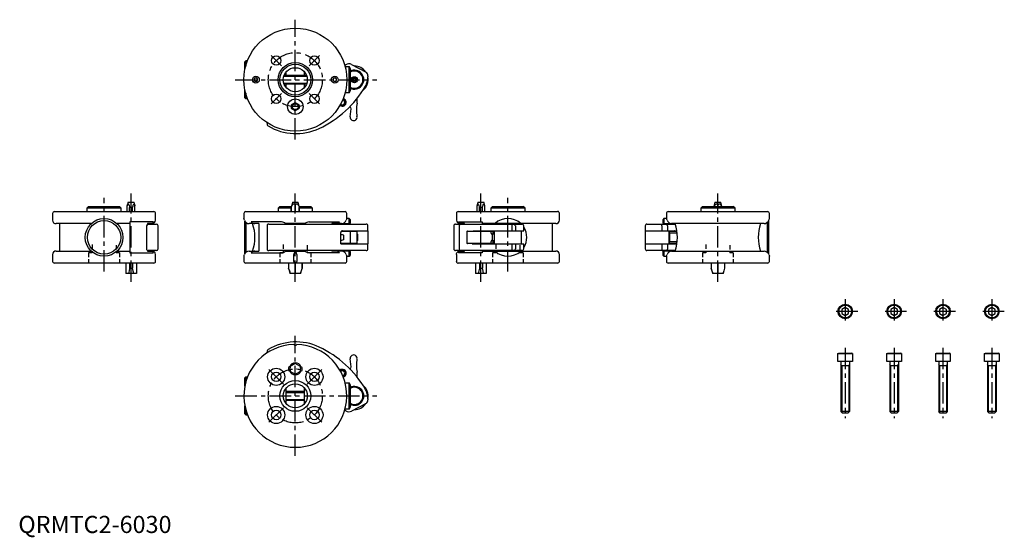
# Model space of a CAD drawing. Extents: x 1 to 575, y -3 to 300.
import ezdxf

# ---------------------------------------------------------------- set-up
doc = ezdxf.new("R2010")
doc.units = 0
doc.header["$LTSCALE"] = 10
doc.header["$MEASUREMENT"] = 0
doc.linetypes.add('CENTER', pattern=[2, 1.25, -0.25, 0.25, -0.25])
doc.linetypes.add('HIDDEN', pattern=[0.375, 0.25, -0.125])
doc.layers.get('0').update_dxf_attribs({"linetype": 'CONTINUOUS'})
for name, color, linetype in [('1', 1, 'CENTER'), ('2', 2, 'HIDDEN'), ('3', 3, 'CONTINUOUS')]:
    doc.layers.add(name, color=color, linetype=linetype)
doc.styles.add('Standard1', font='arial.ttf')

msp = doc.modelspace()

# ---------------------------------------------------------------- linework, layer by layer
for p, q in [((132.56, 275.5), (132.06, 275)), ((132.06, 270.27), (132.06, 275)), ((133.59, 275.5), (132.56, 275.5)), ((132.56, 275.5), (132.56, 272.41)), ((190.37, 272.66), (190.96, 273.12)), ((192.94, 271.96), (190.56, 271.96)), ((192.94, 257.05), (192.94, 271.96)), ((193.08, 271.95), (192.94, 271.96)), ((193.44, 271), (193.08, 271.95)), ((193.44, 271), (193.44, 258.01)), ((194.21, 273.4), (202.79, 268.84)), ((138.5, 265.66), (137.5, 265.08)), ((137.5, 265.08), (137.5, 263.92)), ((139.5, 265.08), (138.5, 265.66)), ((139.5, 263.92), (139.5, 265.08)), ((168.04, 267), (154.96, 267)), ((156.06, 268.91), (156.06, 267)), ((166.94, 267), (166.94, 268.91)), ((184.5, 265.66), (183.5, 265.08)), ((183.5, 265.08), (183.5, 263.92)), ((185.5, 265.08), (184.5, 265.66)), ((185.5, 263.92), (185.5, 265.08)), ((195.51, 265.25), (195.07, 264.5)), ((195.07, 264.5), (195.51, 263.75)), ((196.37, 265.25), (195.51, 265.25)), ((196.81, 264.5), (196.37, 265.25)), ((196.37, 263.75), (196.81, 264.5)), ((203.84, 266.79), (203.37, 263.46)), ((132.06, 254), (132.06, 258.73)), ((137.5, 263.92), (138.5, 263.35)), ((138.5, 263.35), (139.5, 263.92)), ((154.96, 262), (168.04, 262)), ((156.06, 262), (156.06, 260.1)), ((166.94, 260.1), (166.94, 262)), ((183.5, 263.92), (184.5, 263.35)), ((184.5, 263.35), (185.5, 263.92)), ((195.51, 263.75), (196.37, 263.75)), ((132.06, 254), (132.56, 253.5)), ((132.56, 256.6), (132.56, 253.5)), ((132.56, 253.5), (133.59, 253.5)), ((190.56, 257.05), (192.94, 257.05)), ((192.94, 257.05), (193.08, 257.05)), ((193.08, 257.05), (193.44, 258.01)), ((197.42, 253.45), (197.44, 253.39)), ((161.5, 251), (159.17, 249.65)), ((159.17, 247.85), (161.5, 246.5)), ((163.83, 249.65), (161.5, 251)), ((161.5, 246.5), (163.83, 247.85)), ((190.26, 250.91), (190.6, 250.87)), ((190.65, 251.16), (190.3, 251.21)), ((193.5, 242.8), (194, 247.54)), ((41, 190.5), (40, 189.5)), ((40, 189.5), (40, 187.5)), ((60, 189.5), (40, 189.5)), ((41, 190.5), (59, 190.5)), ((60, 189.5), (59, 190.5)), ((60, 187.5), (60, 189.5)), ((64.05, 193), (63.5, 190.95)), ((63.5, 187.5), (63.5, 190.95)), ((64.05, 193), (67.45, 193)), ((66.65, 190), (64.85, 190)), ((64.85, 187.5), (64.85, 190)), ((66.65, 187.5), (66.65, 190)), ((68, 190.95), (67.45, 193)), ((68, 187.5), (68, 190.95)), ((152.5, 190.5), (151.5, 189.5)), ((151.5, 189.5), (151.5, 187.5)), ((159, 189.5), (151.5, 189.5)), ((152.5, 190.5), (159.13, 190.5)), ((159.8, 193), (159, 190)), ((159, 190), (159, 187.5)), ((159.17, 190), (159, 190)), ((159.17, 187.5), (159.17, 190)), ((159.8, 193), (163.2, 193)), ((161.5, 190.95), (161.5, 187.5)), ((164, 190), (163.2, 193)), ((164, 190), (163.83, 190)), ((163.83, 187.5), (163.83, 190)), ((163.87, 190.5), (170.5, 190.5)), ((164, 187.5), (164, 190)), ((171.5, 189.5), (164, 189.5)), ((171.5, 189.5), (170.5, 190.5)), ((171.5, 187.5), (171.5, 189.5)), ((267.99, 193), (267.44, 190.95)), ((267.44, 187.5), (267.44, 190.95)), ((267.99, 193), (271.39, 193)), ((270.59, 190), (268.79, 190)), ((268.79, 187.5), (268.79, 190)), ((270.59, 187.5), (270.59, 190)), ((271.94, 190.95), (271.39, 193)), ((271.94, 187.5), (271.94, 190.95)), ((276.44, 190.5), (275.44, 189.5)), ((275.44, 189.5), (275.44, 187.5)), ((295.44, 189.5), (275.44, 189.5)), ((276.44, 190.5), (294.44, 190.5)), ((295.44, 189.5), (294.44, 190.5)), ((295.44, 187.5), (295.44, 189.5)), ((398.88, 190.5), (397.88, 189.5)), ((397.88, 189.5), (397.88, 187.5)), ((417.88, 189.5), (397.88, 189.5)), ((398.88, 190.5), (416.88, 190.5)), ((406.18, 193), (405.51, 190.5)), ((406.18, 193), (409.58, 193)), ((407.88, 190.95), (407.88, 190.5)), ((410.25, 190.5), (409.58, 193)), ((417.88, 189.5), (416.88, 190.5)), ((417.88, 187.5), (417.88, 189.5)), ((20, 186.5), (20, 182.5)), ((21, 187.5), (79, 187.5)), ((80, 182.5), (80, 186.5)), ((131.5, 186.5), (131.5, 183.5)), ((132.5, 187.5), (190.5, 187.5)), ((191.5, 183.5), (191.5, 186.5)), ((255.44, 186.5), (255.44, 182.5)), ((256.44, 187.5), (314.44, 187.5)), ((315.44, 182.5), (315.44, 186.5)), ((377.88, 186.5), (377.88, 183.5)), ((378.88, 187.5), (436.88, 187.5)), ((437.88, 183.47), (437.88, 186.5)), ((42.45, 180.5), (22, 180.5)), ((24, 180.5), (24, 164.5)), ((65, 180.5), (57.55, 180.5)), ((78.64, 181.5), (65, 181.5)), ((65, 181.5), (65, 163.5)), ((74.73, 179.2), (74.73, 165.8)), ((78, 180.5), (75.35, 180.5)), ((75.35, 180.5), (75.4, 180.13)), ((75.73, 180.2), (80.5, 180.2)), ((76, 180.2), (76, 180.5)), ((81.5, 165.8), (81.5, 179.2)), ((132.06, 162.97), (132.06, 182.03)), ((132.56, 181.37), (132.56, 163.63)), ((137.68, 180.5), (134.54, 180.5)), ((153.5, 181.5), (135.83, 181.5)), ((140.26, 180.5), (137.86, 180.5)), ((140.26, 180.5), (140.26, 164.5)), ((144.99, 179.2), (144.99, 165.8)), ((146, 180.2), (202.86, 180.2)), ((167.26, 180.5), (155.74, 180.5)), ((155.74, 180.5), (155.93, 180.2)), ((169.5, 181.5), (187.17, 181.5)), ((185.14, 180.5), (182.74, 180.5)), ((182.74, 180.5), (182.74, 180.2)), ((188.46, 180.5), (185.29, 180.5)), ((186.29, 180.2), (186.38, 180.5)), ((192.94, 180.25), (186.31, 180.25)), ((189.06, 180.59), (192.94, 180.59)), ((192.94, 183.5), (191.5, 183.5)), ((193.44, 183), (192.94, 183.5)), ((192.94, 180.59), (192.94, 183.5)), ((192.94, 180.59), (193.08, 180.4)), ((192.94, 180.25), (193.08, 180.4)), ((193.08, 180.4), (193.44, 180.75)), ((193.44, 183), (193.44, 180.75)), ((203.86, 176.35), (203.86, 179.2)), ((253.94, 179.2), (253.94, 165.8)), ((254.94, 180.2), (293.69, 180.2)), ((256.8, 181.5), (270.44, 181.5)), ((256.94, 179.2), (256.94, 165.8)), ((260.09, 180.5), (257.44, 180.5)), ((259.44, 180.5), (259.44, 180.2)), ((270.44, 181.5), (270.44, 180.2)), ((277.89, 180.5), (270.44, 180.5)), ((277.62, 180.2), (277.89, 180.5)), ((277.99, 180.4), (278.94, 180.75)), ((277.99, 180.25), (277.99, 180.59)), ((292.89, 180.25), (277.99, 180.25)), ((278.36, 180.25), (278.3, 180.2)), ((278.94, 180.75), (291.94, 180.75)), ((287.73, 179.2), (287.73, 176.35)), ((289.78, 179.2), (289.78, 176.35)), ((291.94, 180.75), (292.89, 180.4)), ((292.58, 180.2), (292.52, 180.25)), ((292.89, 180.59), (292.89, 180.25)), ((313.44, 180.5), (292.99, 180.5)), ((292.99, 180.5), (293.26, 180.2)), ((294.69, 176.35), (294.69, 179.2)), ((311.44, 164.5), (311.44, 180.5)), ((365.52, 179.2), (365.52, 176.35)), ((366.52, 180.2), (383.1, 180.2)), ((375.17, 179.2), (375.17, 176.35)), ((376.44, 183.5), (375.94, 183)), ((375.94, 180.75), (375.94, 183)), ((375.94, 180.75), (376.3, 180.4)), ((376.3, 180.4), (376.44, 180.59)), ((376.3, 180.4), (376.44, 180.25)), ((377.88, 183.5), (376.44, 183.5)), ((376.44, 183.5), (376.44, 180.59)), ((376.44, 180.59), (380.29, 180.59)), ((383.08, 180.25), (376.44, 180.25)), ((378.42, 179.2), (378.42, 176.35)), ((434.84, 180.5), (380.92, 180.5)), ((436.82, 163.58), (436.82, 181.37)), ((437.32, 182.04), (437.32, 162.93)), ((187.98, 168.65), (187.98, 175.35)), ((188.25, 174.25), (187.98, 174.25)), ((188.45, 176.15), (197.21, 176.15)), ((188.95, 176.35), (203.86, 176.35)), ((189.67, 173.65), (189.67, 171.35)), ((190.65, 176.15), (190.65, 176.35)), ((190.65, 176.3), (203.94, 176.3)), ((190.94, 176.35), (190.94, 176.3)), ((193.49, 175.75), (193.49, 169.25)), ((197.61, 169.25), (197.61, 175.75)), ((198.01, 171.25), (198.01, 173.75)), ((200.94, 176.3), (200.94, 176.35)), ((203.94, 168.7), (203.94, 176.3)), ((261.53, 175.75), (261.53, 169.25)), ((261.93, 176.15), (276.51, 176.15)), ((265.67, 176.35), (294.69, 176.35)), ((270.44, 176.35), (270.44, 176.15)), ((271.85, 176.15), (271.85, 176.35)), ((273.95, 176.15), (273.95, 176.35)), ((275.35, 176.15), (275.36, 176.15)), ((275.7, 174.9), (275.7, 175.75)), ((276.05, 174.5), (277.62, 174.5)), ((276.28, 174), (276.28, 171)), ((276.91, 174.9), (276.91, 175.75)), ((277.44, 176.3), (277.44, 174.75)), ((277.44, 176.3), (293.44, 176.3)), ((277.44, 174.75), (277.51, 174.75)), ((277.71, 171.25), (277.71, 173.75)), ((293.44, 168.7), (293.44, 176.3)), ((365.44, 176.3), (365.44, 168.7)), ((365.44, 176.3), (379.72, 176.3)), ((365.52, 176.35), (384.01, 176.35)), ((378.73, 176.35), (378.73, 176.3)), ((379.56, 168.7), (379.56, 176.3)), ((384.17, 175), (379.63, 175)), ((379.72, 175), (379.72, 176.3)), ((379.72, 176.15), (383.58, 176.15)), ((382.23, 176.15), (382.23, 176.35)), ((383.98, 175), (383.98, 175.75)), ((188.25, 170.75), (187.98, 170.75)), ((197.21, 168.85), (187.98, 168.85)), ((187.98, 168.65), (203.86, 168.65)), ((190.65, 168.65), (190.65, 168.85)), ((190.65, 168.7), (203.94, 168.7)), ((190.94, 168.7), (190.94, 168.65)), ((200.94, 168.65), (200.94, 168.7)), ((203.86, 165.8), (203.86, 168.65)), ((276.51, 168.85), (261.93, 168.85)), ((264.56, 168.65), (264.56, 168.85)), ((264.56, 168.65), (294.69, 168.65)), ((270.44, 168.85), (270.44, 168.65)), ((271.85, 168.65), (271.85, 168.85)), ((273.95, 168.65), (273.95, 168.85)), ((275.17, 168.65), (275.09, 168.85)), ((275.7, 169.25), (275.7, 170.11)), ((277.64, 170.5), (276.05, 170.5)), ((276.91, 169.25), (276.91, 170.11)), ((277.44, 170.25), (277.44, 168.7)), ((277.44, 170.25), (277.51, 170.25)), ((277.44, 168.7), (293.44, 168.7)), ((287.73, 168.65), (287.73, 165.8)), ((289.78, 168.65), (289.78, 165.8)), ((294.69, 165.8), (294.69, 168.65)), ((365.44, 168.7), (379.72, 168.7)), ((365.52, 168.65), (365.52, 165.8)), ((365.52, 168.65), (384, 168.65)), ((375.17, 168.65), (375.17, 165.8)), ((378.42, 168.65), (378.42, 165.8)), ((378.73, 168.7), (378.73, 168.65)), ((379.63, 170), (384.18, 170)), ((379.72, 168.7), (379.72, 170)), ((383.58, 168.85), (379.72, 168.85)), ((382.23, 168.65), (382.23, 168.85)), ((383.98, 169.25), (383.98, 170)), ((20, 162.5), (20, 158.5)), ((22, 164.5), (42.45, 164.5)), ((57.55, 164.5), (65, 164.5)), ((65, 163.5), (78.64, 163.5)), ((75.35, 164.5), (78, 164.5)), ((80.5, 164.8), (75.73, 164.8)), ((76, 164.5), (76, 164.8)), ((79.99, 158.5), (79.99, 162.5)), ((131.5, 161.5), (131.5, 158.5)), ((134.54, 164.5), (137.7, 164.5)), ((135.83, 163.5), (153.5, 163.5)), ((137.86, 164.5), (140.26, 164.5)), ((202.86, 164.8), (146, 164.8)), ((155.74, 164.5), (167.26, 164.5)), ((160.64, 158.5), (160.64, 162.5)), ((162.36, 162.5), (162.36, 158.5)), ((167.26, 164.5), (167.07, 164.8)), ((187.17, 163.5), (169.5, 163.5)), ((182.74, 164.8), (182.74, 164.5)), ((185.14, 164.5), (182.74, 164.5)), ((188.46, 164.5), (185.3, 164.5)), ((186.38, 164.5), (186.29, 164.8)), ((186.31, 164.75), (192.94, 164.75)), ((192.94, 164.42), (189.08, 164.42)), ((191.5, 161.5), (192.94, 161.5)), ((191.5, 158.5), (191.5, 161.5)), ((192.94, 164.75), (193.08, 164.61)), ((193.08, 164.61), (192.94, 164.42)), ((192.94, 161.5), (192.94, 164.42)), ((192.94, 161.5), (193.44, 162)), ((193.44, 164.25), (193.08, 164.61)), ((193.44, 164.25), (193.44, 162)), ((293.69, 164.8), (254.94, 164.8)), ((255.45, 162.5), (255.45, 158.5)), ((270.44, 163.5), (256.8, 163.5)), ((257.44, 164.5), (260.09, 164.5)), ((259.44, 164.8), (259.44, 164.5)), ((260.09, 164.5), (260.05, 164.8)), ((270.44, 164.8), (270.44, 163.5)), ((270.44, 164.5), (277.89, 164.5)), ((277.89, 164.5), (277.62, 164.8)), ((277.99, 164.75), (292.89, 164.75)), ((277.99, 164.75), (277.99, 164.42)), ((278.94, 164.25), (277.99, 164.61)), ((278.3, 164.8), (278.36, 164.75)), ((291.94, 164.25), (278.94, 164.25)), ((292.89, 164.61), (291.94, 164.25)), ((292.52, 164.75), (292.58, 164.8)), ((292.89, 164.42), (292.89, 164.75)), ((293.26, 164.8), (292.99, 164.5)), ((292.99, 164.5), (313.44, 164.5)), ((315.44, 158.5), (315.44, 162.5)), ((383.1, 164.8), (366.52, 164.8)), ((376.3, 164.61), (375.94, 164.25)), ((375.94, 162), (375.94, 164.25)), ((375.94, 162), (376.44, 161.5)), ((376.3, 164.61), (376.44, 164.75)), ((376.44, 164.42), (376.3, 164.61)), ((376.44, 164.75), (383.08, 164.75)), ((380.32, 164.42), (376.44, 164.42)), ((376.44, 164.42), (376.44, 161.5)), ((376.44, 161.5), (377.88, 161.5)), ((377.88, 161.5), (377.88, 158.5)), ((380.92, 164.5), (434.84, 164.5)), ((437.88, 158.5), (437.88, 161.53)), ((79, 157.5), (21, 157.5)), ((62.6, 157.5), (62.6, 151.5)), ((64.85, 157.3), (64.85, 154.5)), ((66.65, 157.3), (66.65, 154.5)), ((68.9, 157.5), (68.9, 151.5)), ((190.5, 157.5), (132.5, 157.5)), ((157.5, 157.3), (157.5, 154.5)), ((157.6, 157.3), (157.6, 154.5)), ((161.5, 157.5), (161.5, 151.5)), ((165.4, 157.3), (165.4, 154.5)), ((165.5, 154.5), (165.5, 157.3)), ((314.44, 157.5), (256.44, 157.5)), ((266.54, 157.5), (266.54, 151.5)), ((268.79, 157.3), (268.79, 154.5)), ((270.59, 157.3), (270.59, 154.5)), ((272.84, 157.5), (272.84, 151.5)), ((436.88, 157.5), (378.88, 157.5)), ((403.88, 157.3), (403.88, 154.5)), ((403.98, 157.3), (403.98, 154.5)), ((407.88, 157.5), (407.88, 151.5)), ((411.78, 157.3), (411.78, 154.5)), ((411.88, 154.5), (411.88, 157.3)), ((68.9, 151.5), (62.6, 151.5)), ((64.85, 154.5), (66.65, 154.5)), ((157.5, 154.5), (158.3, 151.5)), ((157.5, 154.5), (157.6, 154.5)), ((164.7, 151.5), (158.3, 151.5)), ((164.7, 151.5), (165.5, 154.5)), ((165.4, 154.5), (165.5, 154.5)), ((272.84, 151.5), (266.54, 151.5)), ((268.79, 154.5), (270.59, 154.5)), ((403.88, 154.5), (404.68, 151.5)), ((403.88, 154.5), (403.98, 154.5)), ((411.08, 151.5), (404.68, 151.5)), ((411.08, 151.5), (411.88, 154.5)), ((411.78, 154.5), (411.88, 154.5)), ((482.13, 131.56), (480.13, 130.4)), ((480.13, 130.4), (480.13, 128.1)), ((480.13, 128.1), (482.13, 126.94)), ((484.13, 130.4), (482.13, 131.56)), ((482.13, 126.94), (484.13, 128.1)), ((484.13, 128.1), (484.13, 130.4)), ((510.63, 131.56), (508.63, 130.4)), ((508.63, 130.4), (508.63, 128.1)), ((508.63, 128.1), (510.63, 126.94)), ((512.63, 130.4), (510.63, 131.56)), ((510.63, 126.94), (512.63, 128.1)), ((512.63, 128.1), (512.63, 130.4)), ((539.13, 131.56), (537.13, 130.4)), ((537.13, 130.4), (537.13, 128.1)), ((537.13, 128.1), (539.13, 126.94)), ((541.13, 130.4), (539.13, 131.56)), ((539.13, 126.94), (541.13, 128.1)), ((541.13, 128.1), (541.13, 130.4)), ((567.63, 131.56), (565.63, 130.4)), ((565.63, 130.4), (565.63, 128.1)), ((565.63, 128.1), (567.63, 126.94)), ((569.63, 130.4), (567.63, 131.56)), ((567.63, 126.94), (569.63, 128.1)), ((569.63, 128.1), (569.63, 130.4)), ((477.88, 104.7), (478.4, 105)), ((477.88, 104.7), (486.38, 104.7)), ((477.88, 100), (477.88, 104.7)), ((478.4, 105), (485.86, 105)), ((486.38, 104.7), (485.86, 105)), ((486.38, 104.7), (486.38, 100)), ((506.38, 104.7), (506.9, 105)), ((506.38, 104.7), (514.88, 104.7)), ((506.38, 100), (506.38, 104.7)), ((506.9, 105), (514.36, 105)), ((514.88, 104.7), (514.36, 105)), ((514.88, 104.7), (514.88, 100)), ((534.88, 104.7), (535.4, 105)), ((534.88, 104.7), (543.38, 104.7)), ((534.88, 100), (534.88, 104.7)), ((535.4, 105), (542.86, 105)), ((543.38, 104.7), (542.86, 105)), ((543.38, 104.7), (543.38, 100)), ((563.38, 104.7), (563.9, 105)), ((563.38, 104.7), (571.88, 104.7)), ((563.38, 100), (563.38, 104.7)), ((563.9, 105), (571.36, 105)), ((571.88, 104.7), (571.36, 105)), ((571.88, 104.7), (571.88, 100)), ((161.5, 98.9), (157.6, 96.65)), ((165.4, 96.65), (161.5, 98.9)), ((194, 96.96), (193.5, 101.7)), ((486.38, 100), (477.88, 100)), ((479.63, 100), (479.63, 70.9)), ((484.63, 97.6), (479.63, 97.6)), ((484.63, 100), (484.63, 70.9)), ((514.88, 100), (506.38, 100)), ((508.13, 100), (508.13, 70.9)), ((513.13, 97.6), (508.13, 97.6)), ((513.13, 100), (513.13, 70.9)), ((543.38, 100), (534.88, 100)), ((536.63, 100), (536.63, 70.9)), ((541.63, 97.6), (536.63, 97.6)), ((541.63, 100), (541.63, 70.9)), ((571.88, 100), (563.38, 100)), ((565.13, 100), (565.13, 70.9)), ((570.13, 97.6), (565.13, 97.6)), ((570.13, 100), (570.13, 70.9)), ((157.6, 94.85), (161.5, 92.6)), ((161.5, 92.6), (165.4, 94.85)), ((190.26, 93.59), (190.6, 93.64)), ((190.65, 93.34), (190.3, 93.29)), ((132.56, 91), (132.06, 90.5)), ((132.06, 85.77), (132.06, 90.5)), ((133.59, 91), (132.56, 91)), ((132.56, 91), (132.56, 87.9)), ((192.94, 87.45), (190.56, 87.45)), ((192.94, 72.55), (192.94, 87.45)), ((193.08, 87.45), (192.94, 87.45)), ((193.44, 86.5), (193.08, 87.45)), ((193.44, 86.5), (193.44, 73.5)), ((197.44, 91.12), (197.42, 91.06)), ((156.06, 84.41), (156.06, 75.59)), ((166.94, 82.5), (156.06, 82.5)), ((166.94, 75.59), (166.94, 84.41)), ((203.37, 81.04), (203.84, 77.71)), ((156.06, 77.5), (166.94, 77.5)), ((202.79, 75.66), (194.21, 71.1)), ((132.06, 69.5), (132.06, 74.23)), ((132.06, 69.5), (132.56, 69)), ((132.56, 72.1), (132.56, 69)), ((132.56, 69), (133.59, 69)), ((190.96, 71.38), (190.37, 71.84)), ((190.56, 72.55), (192.94, 72.55)), ((192.94, 72.55), (193.08, 72.55)), ((193.08, 72.55), (193.44, 73.5)), ((484.63, 70.9), (479.63, 70.9)), ((480.53, 70), (479.63, 70.9)), ((483.73, 70), (480.53, 70)), ((484.63, 70.9), (483.73, 70)), ((513.13, 70.9), (508.13, 70.9)), ((509.03, 70), (508.13, 70.9)), ((512.23, 70), (509.03, 70)), ((513.13, 70.9), (512.23, 70)), ((541.63, 70.9), (536.63, 70.9)), ((537.53, 70), (536.63, 70.9)), ((540.73, 70), (537.53, 70)), ((541.63, 70.9), (540.73, 70)), ((570.13, 70.9), (565.13, 70.9)), ((566.03, 70), (565.13, 70.9)), ((569.23, 70), (566.03, 70)), ((570.13, 70.9), (569.23, 70))]:
    msp.add_line(p, q)
at = {"flags": 128}
for points in [[(145.02, 239.08), (145.06, 239.22), (145.13, 239.36)], [(63.5, 190.95), (63.71, 191.6), (63.83, 191.87), (63.95, 192.02), (64.04, 192.07), (64.14, 192.05), (64.24, 191.96), (64.39, 191.67), (64.59, 191.07), (64.76, 190.4), (64.85, 190)], [(66.65, 190), (66.86, 190.9), (66.99, 191.34), (67.14, 191.75), (67.27, 191.97), (67.37, 192.06), (67.47, 192.07), (67.56, 192.02), (67.68, 191.84), (67.94, 191.16), (68, 190.95)], [(159.17, 190), (159.53, 190.92), (160.02, 191.75), (160.25, 191.97), (160.41, 192.06), (160.59, 192.07), (160.74, 192.02), (160.96, 191.84), (161.4, 191.16), (161.5, 190.95)], [(161.5, 190.95), (161.85, 191.6), (162.07, 191.87), (162.27, 192.02), (162.43, 192.07), (162.6, 192.05), (162.78, 191.96), (163.04, 191.67), (163.4, 191.07), (163.68, 190.4), (163.83, 190)], [(267.44, 190.95), (267.65, 191.6), (267.77, 191.87), (267.89, 192.02), (267.98, 192.07), (268.08, 192.05), (268.18, 191.96), (268.33, 191.67), (268.53, 191.07), (268.7, 190.4), (268.79, 190)], [(270.59, 190), (270.8, 190.9), (270.93, 191.34), (271.08, 191.75), (271.21, 191.97), (271.31, 192.06), (271.41, 192.07), (271.5, 192.02), (271.62, 191.84), (271.88, 191.16), (271.94, 190.95)], [(405.75, 190.5), (405.91, 190.92), (406.4, 191.75), (406.63, 191.97), (406.79, 192.06), (406.97, 192.07), (407.12, 192.02), (407.34, 191.84), (407.78, 191.16), (407.88, 190.95)], [(407.88, 190.95), (408.23, 191.6), (408.45, 191.87), (408.65, 192.02), (408.81, 192.07), (408.98, 192.05), (409.16, 191.96), (409.42, 191.67), (409.78, 191.07), (410.02, 190.5)], [(78.64, 181.5), (78.78, 181.41), (78.75, 181.2), (78.6, 180.97), (78.31, 180.74), (77.95, 180.58), (77.54, 180.51), (77.4, 180.5)], [(167.06, 180.2), (167.13, 180.35), (167.26, 180.5)], [(191.5, 183.5), (191.41, 183.26), (191.3, 182.94), (191.15, 182.5)], [(258.04, 180.5), (257.59, 180.56), (257.19, 180.71), (256.9, 180.91), (256.73, 181.12), (256.66, 181.34), (256.74, 181.49), (256.8, 181.5)], [(260.04, 180.2), (260.06, 180.35), (260.09, 180.5)], [(277.89, 180.5), (277.91, 180.53), (277.99, 180.59)], [(292.89, 180.59), (292.97, 180.52), (292.99, 180.5)], [(375.17, 179.2), (375.18, 179.4), (375.2, 179.59), (375.25, 179.76), (375.31, 179.91), (375.38, 180.04), (375.46, 180.13), (375.55, 180.19), (375.64, 180.2)], [(378.42, 179.2), (378.41, 179.4), (378.37, 179.59), (378.32, 179.76), (378.24, 179.91), (378.15, 180.04), (378.04, 180.13), (377.93, 180.19), (377.81, 180.2)], [(437.88, 183.47), (437.79, 183.26), (437.68, 182.94), (437.53, 182.5)], [(188.25, 174.25), (188.82, 174.17), (189.4, 173.94), (189.52, 173.87), (189.64, 173.74), (189.67, 173.69), (189.67, 173.65)], [(265.22, 176.15), (265.35, 176.27), (265.67, 176.35)], [(275.07, 176.15), (275.07, 176.17), (275.15, 176.35)], [(275.82, 174.59), (275.95, 174.47), (276.13, 174.25)], [(276.91, 174.73), (276.91, 174.9)], [(276.94, 174.5), (276.93, 174.55), (276.91, 174.73)], [(379.65, 175), (379.65, 175.1), (379.64, 175.15), (379.63, 175.1), (379.62, 174.93), (379.61, 174.65), (379.61, 174.28), (379.6, 173.83), (379.6, 173.32), (379.6, 172.78), (379.6, 172.23), (379.6, 171.69), (379.6, 171.18), (379.61, 170.73), (379.61, 170.36), (379.62, 170.08), (379.63, 169.91), (379.64, 169.85)], [(382.53, 176.35), (382.52, 176.35), (382.48, 176.34), (382.39, 176.2), (382.38, 176.15)], [(189.67, 171.35), (189.66, 171.3), (189.63, 171.24), (189.5, 171.13), (189.01, 170.89), (188.41, 170.76), (188.25, 170.75)], [(379.64, 169.85), (379.65, 169.91), (379.65, 170)], [(75.41, 164.86), (75.38, 164.66), (75.35, 164.5)], [(75.41, 164.86), (75.41, 164.86)], [(77.4, 164.5), (77.85, 164.45), (78.25, 164.3), (78.54, 164.1), (78.71, 163.89), (78.78, 163.66), (78.7, 163.51), (78.64, 163.5)], [(131.5, 161.5), (131.59, 161.75), (131.7, 162.07), (131.85, 162.5)], [(155.94, 164.8), (155.87, 164.66), (155.74, 164.5)], [(162.36, 162.5), (162.36, 162.61), (162.28, 163.17), (162.14, 163.49), (161.96, 163.68), (161.76, 163.79), (161.52, 163.83), (161.3, 163.8), (161.11, 163.73), (160.94, 163.59), (160.77, 163.33), (160.66, 162.89), (160.64, 162.5)], [(255.45, 162.5), (255.45, 162.61), (255.56, 163.17), (255.71, 163.49), (255.83, 163.68), (255.91, 163.79), (255.94, 163.83)], [(256.8, 163.5), (256.66, 163.6), (256.69, 163.81), (256.84, 164.04), (257.13, 164.27), (257.49, 164.43), (257.9, 164.5), (258.04, 164.5)], [(277.99, 164.42), (277.91, 164.48), (277.89, 164.5)], [(292.99, 164.5), (292.97, 164.48), (292.89, 164.42)], [(375.17, 165.8), (375.18, 165.61), (375.2, 165.42), (375.25, 165.25), (375.31, 165.1), (375.38, 164.97), (375.46, 164.88), (375.55, 164.82), (375.64, 164.8)], [(378.42, 165.8), (378.41, 165.61), (378.37, 165.42), (378.32, 165.25), (378.24, 165.1), (378.15, 164.97), (378.04, 164.88), (377.93, 164.82), (377.81, 164.8)], [(377.88, 161.5), (377.97, 161.75), (378.08, 162.07), (378.23, 162.5)], [(160.64, 158.5), (160.67, 158.23), (160.75, 157.98), (160.89, 157.8), (161.09, 157.7), (161.33, 157.65), (161.6, 157.64), (161.87, 157.69), (162.1, 157.8), (162.24, 157.96), (162.32, 158.17), (162.36, 158.43), (162.36, 158.5)], [(255.93, 157.64), (255.94, 157.64), (255.87, 157.69), (255.74, 157.8), (255.61, 157.96), (255.51, 158.17), (255.46, 158.43), (255.45, 158.5)], [(64.85, 154.5), (64.56, 152.99), (64.22, 151.5)], [(67.28, 151.5), (67, 152.72), (66.65, 154.5)], [(158.69, 151.5), (158.21, 152.72), (157.6, 154.5)], [(165.4, 154.5), (164.89, 152.99), (164.31, 151.5)], [(268.79, 154.5), (268.5, 152.99), (268.16, 151.5)], [(271.22, 151.5), (270.94, 152.72), (270.59, 154.5)], [(405.07, 151.5), (404.59, 152.72), (403.98, 154.5)], [(411.78, 154.5), (411.27, 152.99), (410.69, 151.5)], [(145.13, 105.14), (145.06, 105.28), (145.02, 105.43)]]:
    msp.add_lwpolyline(points, dxfattribs=at)
for centre, radius in [((161.5, 264.5), 30), ((150.36, 275.64), 2.75), ((172.64, 275.64), 2.75), ((161.5, 264.5), 10), ((161.5, 264.5), 9), ((161.5, 264.5), 7), ((138.5, 264.5), 2), ((184.5, 264.5), 2), ((195.94, 264.5), 1.75), ((195.94, 264.5), 1.25), ((150.36, 253.36), 2.75), ((161.5, 248.75), 4.5), ((172.64, 253.36), 2.75), ((161.5, 248.75), 1.7), ((50, 172.5), 11), ((50, 172.5), 9.75), ((482.13, 129.25), 4.25), ((482.13, 129.25), 3.73), ((510.63, 129.25), 4.25), ((510.63, 129.25), 3.73), ((539.13, 129.25), 4.25), ((539.13, 129.25), 3.73), ((567.63, 129.25), 4.25), ((567.63, 129.25), 3.73), ((150.36, 91.14), 5), ((150.36, 91.14), 2.75), ((172.64, 91.14), 5), ((172.64, 91.14), 2.75), ((161.5, 80), 9), ((161.5, 80), 7), ((150.36, 68.86), 5), ((150.36, 68.86), 2.75), ((172.64, 68.86), 5), ((172.64, 68.86), 2.75)]:
    msp.add_circle(centre, radius)
for centre, radius, start, end in [((192.8, 270.75), 3, 62.00253, 127.90911), ((195.94, 264.5), 5.5, 242.96431, 117.03566), ((195.94, 264.5), 8, 33.75861, 90.24139), ((195.94, 264.5), 5, 240, 119.99998), ((195.94, 264.5), 8, 307.80501, 12.36413), ((201.86, 267.07), 2, 351.94615, 62.05385), ((148.95, 292.08), 61.99, 295.22475, 329.58924), ((195.89, 264.52), 7.55, 329.65937, 351.9261), ((188.9, 251.26), 2.25, 231.06639, 77.33519), ((188.9, 251.26), 1.75, 228.33513, 80.06642), ((188.9, 251.26), 1.4, 358.15064, 83.39608), ((191.61, 251.93), 6, 348.50278, 13.99951), ((161.5, 248.75), 2.5, 158.8998, 201.1002), ((161.5, 248.75), 2.5, 338.8998, 21.1002), ((188.9, 251.26), 1.4, 225.00548, 345.84936), ((193, 247.64), 1, 354, 81.12742), ((217.09, 246.75), 20, 168.50255, 190.89292), ((195.49, 242.59), 2, 174, 10.89318), ((146.49, 238.79), 1.5, 168.8741, 239), ((161.94, 264.5), 31.5, 239.00146, 295.22705), ((20.93, 186.58), 0.929, 85.43316, 184.56684), ((79.08, 186.58), 0.924, 355.08803, 94.91197), ((132.5, 186.51), 0.995, 89.7391, 180.2609), ((190.54, 186.55), 0.959, 357.48836, 92.51164), ((256.34, 186.61), 0.902, 83.34992, 186.65008), ((314.63, 186.69), 0.835, 347.07896, 102.92104), ((378.87, 186.51), 0.99, 89.42525, 180.57475), ((436.9, 186.52), 0.982, 358.96263, 91.03737), ((21.9, 182.41), 1.91, 177.07789, 272.92211), ((75.81, 179.13), 1.07, 93.85465, 176.14535), ((78.01, 182.49), 1.99, 269.62379, 0.37621), ((80.5, 179.2), 1, 0, 90), ((93.47, 169.55), 40.51, 18.64563, 20.14522), ((134.65, 183.46), 2.95, 198.78294, 267.85369), ((137.77, 182.89), 2.39, 215.48753, 272.01056), ((112.69, 172.5), 25.24, 341.51723, 18.48277), ((145.97, 179.22), 0.981, 113.90105, 180.71138), ((145.98, 179.27), 0.939, 88.58495, 115.45786), ((153.51, 178.52), 2.98, 41.67617, 90.13415), ((169.5, 178.51), 3, 89.98116, 138.20853), ((185.22, 182.91), 2.41, 268.289, 324.21291), ((188.33, 183.49), 2.99, 272.60795, 340.75542), ((202.86, 179.2), 1, 359.9996, 90.0004), ((254.9, 179.24), 0.962, 87.7184, 182.2816), ((257.43, 182.5), 1.99, 179.79672, 270.20328), ((257.9, 179.25), 0.956, 93.01074, 182.72333), ((285.44, 172.5), 11, 47.34136, 132.65864), ((289.63, 179.45), 1.91, 156.78957, 187.36415), ((288.83, 179.26), 0.945, 356.56836, 86.31727), ((293.72, 179.23), 0.977, 358.63928, 91.36072), ((285.75, 172.5), 10.71, 326.6903, 33.3097), ((313.51, 182.44), 1.93, 267.96933, 2.03067), ((366.51, 179.22), 0.983, 89.01154, 180.98846), ((339.88, 169.56), 40.48, 18.64514, 20.14571), ((381.02, 183.44), 2.94, 198.62894, 268.00769), ((359.07, 172.5), 25.24, 341.51723, 18.48277), ((456.69, 172.5), 25.24, 161.51723, 198.48277), ((434.71, 183.48), 2.98, 272.4704, 340.89297), ((188.98, 175.35), 0.999, 139.07818, 180.0281), ((189.57, 174.11), 2.33, 105.37358, 125.31353), ((193.88, 175.77), 0.388, 90.85056, 181.8015), ((197.22, 175.76), 0.396, 359.36447, 90.63553), ((197.12, 173.8), 0.893, 356.95144, 56.38885), ((261.9, 175.79), 0.365, 84.27708, 185.72292), ((275.31, 175.77), 0.389, 358.28974, 91.71026), ((276.1, 174.89), 0.406, 178.48305, 224.45098), ((276.03, 174.8), 0.294, 221.24336, 273.18104), ((276.53, 175.77), 0.384, 357.5757, 92.4243), ((275.94, 173.92), 1.78, 354.72384, 28.03892), ((383.58, 175.76), 0.399, 359.8219, 90.1781), ((193.87, 169.24), 0.382, 177.25422, 269.50289), ((197.22, 169.25), 0.396, 269.37103, 0.62897), ((197.08, 171.23), 0.934, 305.05253, 1.27818), ((261.93, 169.25), 0.397, 179.62977, 270.37023), ((275.3, 169.25), 0.394, 269.09541, 0.90459), ((276.07, 170.13), 0.373, 133.74496, 183.70282), ((276.04, 170.2), 0.308, 87.96241, 137.92775), ((273.73, 172.56), 2.99, 314.81689, 323.10823), ((276.52, 169.25), 0.392, 268.84636, 1.15364), ((278.84, 170.16), 1.94, 169.71791, 181.52088), ((276.28, 171.02), 1.45, 327.97788, 9.25936), ((383.06, 169.23), 0.573, 220.51956, 266.88862), ((383.58, 169.25), 0.4, 270, 0), ((21.96, 162.54), 1.96, 88.83115, 181.16885), ((75.73, 165.8), 0.999, 179.92407, 270.07593), ((78.01, 162.52), 1.99, 41.12987, 90.17567), ((77.96, 162.51), 2.03, 359.92812, 40.45102), ((80.5, 165.8), 1, 270, 0), ((134.67, 161.52), 2.98, 92.54169, 160.82168), ((137.78, 162.11), 2.4, 88.13327, 144.36864), ((145.99, 165.8), 1, 179.99859, 245.3189), ((145.98, 165.75), 0.943, 244.5293, 271.35784), ((153.5, 166.5), 3, 269.99252, 318.19717), ((169.5, 166.5), 2.99, 221.74246, 270.06785), ((185.22, 162.1), 2.4, 35.66234, 91.83575), ((188.35, 161.55), 2.95, 18.7892, 87.84743), ((222.46, 172.97), 33.01, 198.47541, 200.31544), ((202.86, 165.8), 1, 269.97147, 0.02853), ((254.93, 165.79), 0.99, 179.42211, 270.57789), ((257.44, 162.5), 2, 89.99923, 138.66577), ((257.9, 165.76), 0.956, 177.27667, 266.98926), ((285.44, 172.5), 11, 227.34136, 312.65864), ((289.62, 165.56), 1.9, 172.54707, 203.2992), ((288.84, 165.75), 0.943, 273.50958, 3.60479), ((293.7, 165.8), 0.991, 269.50484, 0.49516), ((313.46, 162.53), 1.98, 359.36659, 90.63341), ((366.5, 165.78), 0.981, 178.85024, 271.14976), ((381.05, 161.52), 2.99, 92.60691, 160.75646), ((434.74, 161.56), 2.95, 18.69441, 87.94222), ((452.64, 167.44), 15.89, 198.08198, 201.80402), ((20.98, 158.48), 0.976, 178.5549, 271.4451), ((64.67, 157.33), 0.177, 351.43996, 78.55296), ((66.83, 157.33), 0.177, 101.50771, 188.49937), ((79.03, 158.46), 0.954, 267.93436, 2.77444), ((132.49, 158.49), 0.986, 179.17452, 270.82548), ((157.7, 157.3), 0.2, 89.89187, 180.10813), ((157.82, 157.29), 0.217, 96.97043, 175.99182), ((165.18, 157.28), 0.223, 5.61265, 84.63405), ((165.3, 157.3), 0.2, 0, 90), ((190.5, 158.5), 0.997, 269.83093, 0.16907), ((256.42, 158.42), 0.918, 238.01664, 271.40064), ((268.61, 157.33), 0.177, 351.43996, 78.55296), ((270.77, 157.33), 0.177, 101.50771, 188.49937), ((314.47, 158.47), 0.969, 268.11072, 1.88928), ((378.86, 158.48), 0.977, 178.66224, 271.33776), ((404.08, 157.3), 0.2, 89.89187, 180.10813), ((404.2, 157.29), 0.217, 96.97043, 175.99182), ((411.56, 157.28), 0.223, 5.61265, 84.63405), ((411.68, 157.3), 0.2, 0, 90), ((436.89, 158.5), 0.993, 269.57047, 0.42953), ((161.5, 80), 30, 91.64043, 88.35957), ((161.94, 80), 31.5, 64.77149, 121), ((161.5, 110.5), 1, 210.96199, 329.03801), ((146.5, 105.71), 1.51, 121.22397, 190.90193), ((148.94, 52.41), 62, 30.41552, 64.77049), ((195.49, 101.91), 2, 349.10422, 186.00261), ((161.5, 95.75), 3.5, 21.21195, 158.78805), ((217.09, 97.75), 20, 169.10682, 191.49771), ((161.51, 95.75), 4.01, 167.02061, 192.97939), ((161.5, 95.75), 3.5, 201.21195, 338.78805), ((161.5, 95.75), 3.2, 151.39787, 208.60213), ((161.5, 95.75), 3.2, 331.39787, 28.60213), ((161.49, 95.75), 4.01, 347.03046, 12.96954), ((188.9, 93.24), 2.25, 282.66484, 128.93359), ((188.9, 93.24), 1.75, 279.93357, 131.66488), ((188.9, 93.25), 1.4, 14.12018, 135.02498), ((188.9, 93.24), 1.4, 276.56275, 1.89053), ((193, 96.86), 1, 278.81157, 6.00793), ((191.61, 92.57), 6, 346.00543, 11.49228), ((195.94, 80), 8, 347.63587, 52.19499), ((195.94, 80), 5.5, 242.96431, 117.03566), ((195.94, 80), 5, 240, 119.99998), ((196.01, 80.03), 7.42, 7.88135, 30.53318), ((195.94, 80), 8, 269.75861, 326.24139), ((201.85, 77.43), 2.01, 298.13714, 7.86286), ((192.81, 73.82), 3.07, 232.87576, 297.2126)]:
    msp.add_arc(centre, radius, start, end)
for centre, start_param, end_param in [((275.06, 174), 0, 0.510594), ((275.06, 171), 5.772591, 6.283185)]:
    msp.add_ellipse(centre, major_axis=(1.23, 0), ratio=0.407618, start_param=start_param, end_param=end_param)
at = {"layer": '1'}
for p, q in [((161.5, 229.5), (161.5, 299.5)), ((147.36, 278.64), (153.37, 272.63)), ((169.63, 272.63), (175.64, 278.64)), ((126.5, 264.5), (208.94, 264.5)), ((147.36, 250.36), (153.37, 256.37)), ((169.63, 256.37), (175.64, 250.36)), ((50, 152.5), (50, 195.5)), ((65.75, 146.5), (65.75, 198)), ((161.5, 146.5), (161.5, 198)), ((269.69, 146.5), (269.69, 198)), ((285.44, 152.5), (285.44, 195.5)), ((407.88, 146.5), (407.88, 198)), ((482.13, 136.5), (482.13, 122)), ((510.63, 136.5), (510.63, 122)), ((539.13, 136.5), (539.13, 122)), ((567.63, 136.5), (567.63, 122)), ((489.38, 129.25), (474.88, 129.25)), ((517.88, 129.25), (503.38, 129.25)), ((546.38, 129.25), (531.88, 129.25)), ((574.88, 129.25), (560.38, 129.25)), ((161.5, 45), (161.5, 115)), ((482.13, 108), (482.13, 67)), ((510.63, 108), (510.63, 67)), ((539.13, 108), (539.13, 67)), ((567.63, 108), (567.63, 67)), ((146.12, 95.38), (154.61, 86.89)), ((168.39, 86.89), (176.88, 95.38)), ((126.5, 80), (208.94, 80)), ((146.12, 64.62), (154.61, 73.11)), ((168.39, 73.11), (176.88, 64.62))]:
    msp.add_line(p, q, dxfattribs=at)
for centre in [(161.5, 264.5), (161.5, 80)]:
    msp.add_circle(centre, 15.75, dxfattribs=at)
at = {"layer": '2'}
for p, q in [((43, 168.26), (43, 163.5)), ((57, 167.94), (57, 163.5)), ((154.5, 168.26), (154.5, 163.5)), ((168.5, 167.94), (168.5, 163.5)), ((278.44, 168.26), (278.44, 163.5)), ((292.44, 167.94), (292.44, 163.5)), ((400.88, 168.26), (400.88, 163.5)), ((414.88, 167.94), (414.88, 163.5)), ((41, 163.5), (41, 157.5)), ((43, 163.5), (41, 163.5)), ((59, 163.5), (57, 163.5)), ((59, 163.5), (59, 157.5)), ((152.5, 163.5), (152.5, 157.5)), ((154.5, 163.5), (152.5, 163.5)), ((170.5, 163.5), (168.5, 163.5)), ((170.5, 163.5), (170.5, 157.5)), ((276.44, 163.5), (276.44, 157.5)), ((278.44, 163.5), (276.44, 163.5)), ((294.44, 163.5), (292.44, 163.5)), ((294.44, 163.5), (294.44, 157.5)), ((398.88, 163.5), (398.88, 157.5)), ((400.88, 163.5), (398.88, 163.5)), ((416.88, 163.5), (414.88, 163.5)), ((416.88, 163.5), (416.88, 157.5))]:
    msp.add_line(p, q, dxfattribs=at)
at = {"layer": '3'}
for p, q in [((154.81, 266.57), (168.19, 266.57)), ((154.81, 262.43), (168.19, 262.43)), ((480.06, 97.6), (479.63, 98.35)), ((480.06, 97.6), (480.06, 70.47)), ((484.2, 97.6), (484.63, 98.35)), ((484.2, 97.6), (484.2, 70.47)), ((508.56, 97.6), (508.13, 98.35)), ((508.56, 97.6), (508.56, 70.47)), ((512.7, 97.6), (513.13, 98.35)), ((512.7, 97.6), (512.7, 70.47)), ((537.06, 97.6), (536.63, 98.35)), ((537.06, 97.6), (537.06, 70.47)), ((541.2, 97.6), (541.63, 98.35)), ((541.2, 97.6), (541.2, 70.47)), ((565.56, 97.6), (565.13, 98.35)), ((565.56, 97.6), (565.56, 70.47)), ((569.7, 97.6), (570.13, 98.35)), ((569.7, 97.6), (569.7, 70.47)), ((156.06, 82.07), (166.94, 82.07)), ((156.06, 77.93), (166.94, 77.93))]:
    msp.add_line(p, q, dxfattribs=at)

# ---------------------------------------------------------------- texts
at = {"color": 3, "style": 'Standard1'}
msp.add_text('QRMTC2-6030', height=10, dxfattribs=at).set_placement((0, 0))

doc.saveas('drawing.dxf')
